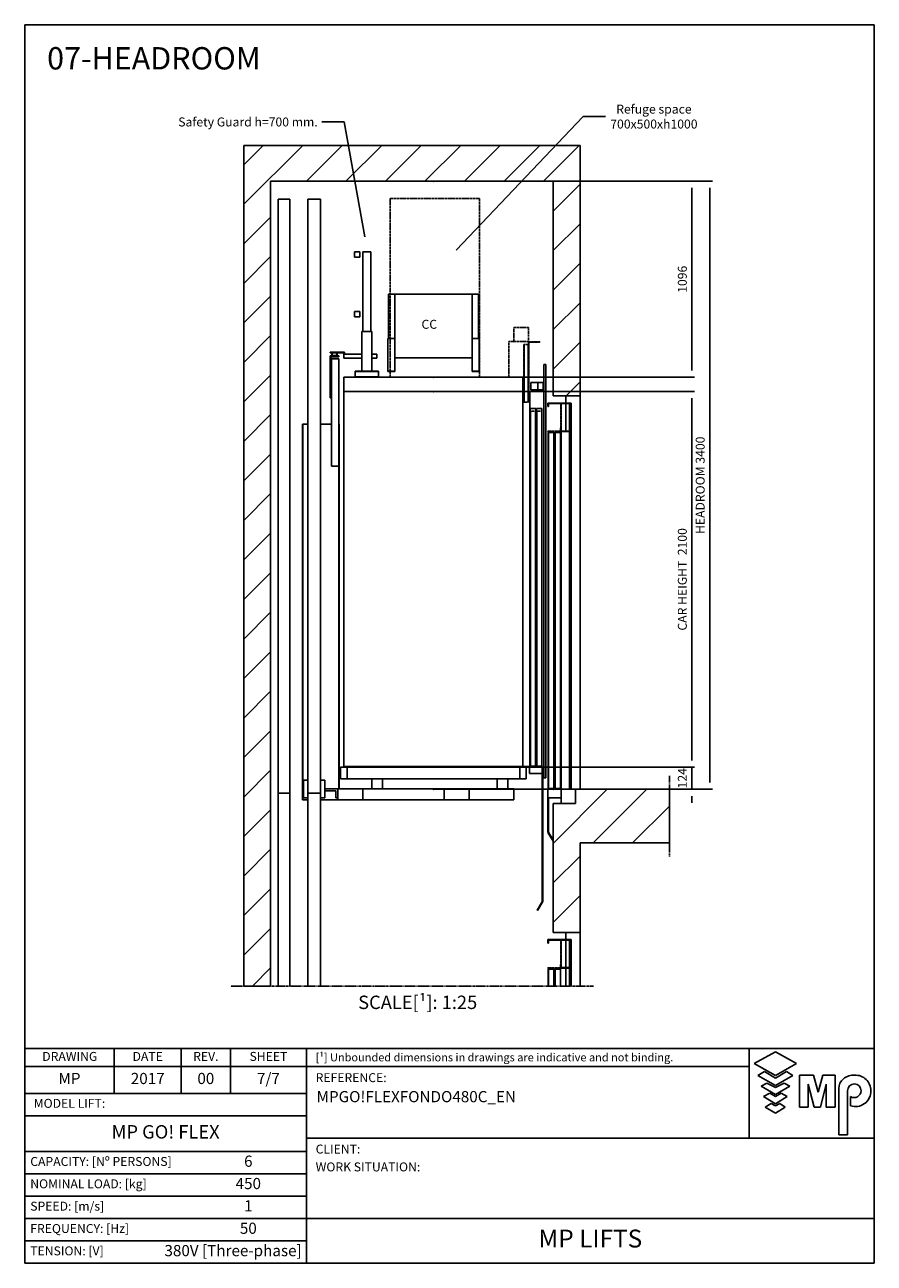
# Model space of a CAD drawing. Extents: x 10 to 2060, y 10 to 287.
# Drawn here: x 1870 to 2060, y 10 to 287 of the extents above; entities that cross this region are included whole.
import ezdxf

# ---------------------------------------------------------------- set-up
doc = ezdxf.new("R2010")
doc.units = 0
doc.header["$LTSCALE"] = 0.5
doc.header["$MEASUREMENT"] = 0
for name, pattern in [('ACAD_ISO02W100', [15, 12, -3]), ('ACAD_ISO09W100', [45, 24, -3, 6, -3, 6, -3]), ('ACAD_ISO10W100', [18.5, 12, -3, 0.5, -3])]:
    doc.linetypes.add(name, pattern=pattern)
doc.layers.get('0').update_dxf_attribs({"linetype": 'CONTINUOUS'})
for name, color, linetype in [('3', 5, 'ACAD_ISO02W100'), ('4', 210, 'ACAD_ISO09W100'), ('6', 7, 'CONTINUOUS'), ('7', 6, 'ACAD_ISO10W100'), ('8', 3, 'CONTINUOUS'), ('9', 7, 'CONTINUOUS'), ('CAMPOS CAJETIN', 5, 'CONTINUOUS')]:
    doc.layers.add(name, color=color, linetype=linetype)
doc.styles.add('LD', font='ARIALUNI.TTF')
doc.dimstyles.new('LIFT', dxfattribs={"dimtxt": 2, "dimasz": 1.5, "dimexe": 0.6, "dimexo": 0, "dimgap": 0.5, "dimtad": 1, "dimdec": 0, "dimzin": 0, "dimdsep": 46, "dimtxsty": 'LD', "dimcen": 0, "dimdle": 3.5, "dimclrd": 1, "dimclre": 1, "dimclrt": 5, "dimadec": 0, "dimazin": 0, "dimtfac": 1, "dimtdec": 0, "dimtix": 1, "dimtmove": 1, "dimatfit": 3, "dimfxl": 0, "dimtolj": 1, "dimtzin": 0, "dimarcsym": 0})

# ---------------------------------------------------------------- blocks, each defined once
blk = doc.blocks.new('BORD_MACPUARSA_A4_V')
at = {"layer": '8'}
for p, q in [((0, 277), (190, 277)), ((0, 277), (0, 0)), ((190, 277), (190, 0)), ((0, 0), (190, 0))]:
    blk.add_line(p, q, dxfattribs=at)
blk = doc.blocks.new('LD_20170301084544_000000CF')
blk.add_blockref('BORD_MACPUARSA_A4_V', (0, 0))
blk = doc.blocks.new('LD_20170301084544_000000D0')
at = {"style": 'LD'}
blk.add_text('07-HEADROOM', height=5, dxfattribs=at).set_placement((0, 0))
blk = doc.blocks.new('LD_20170301084544_000000D1')
at = {"layer": '4'}
blk.add_line((225, 8925), (-1805, 8925), dxfattribs=at)
blk = doc.blocks.new('LD_20170301084544_000000D2')
for p, q in [((-1580, 13625), (-1730, 13625)), ((-1730, 13625), (-1730, 8925)), ((0, 13625), (-1580, 13625)), ((70, 13625), (0, 13625)), ((150, 13625), (70, 13625)), ((150, 12225), (150, 13625)), ((-1580, 8925), (-1580, 13425)), ((-1580, 13425), (0, 13425)), ((0, 13425), (0, 12225)), ((0, 12225), (70, 12225)), ((70, 12225), (70, 12185)), ((70, 12225), (150, 12225)), ((150, 10025), (150, 12225)), ((70, 12182), (70, 12028)), ((150, 10025), (125, 10025)), ((125, 10025), (125, 9945)), ((650, 10025), (150, 10025)), ((650, 9725), (650, 10025)), ((0, 9945), (0, 9225)), ((70, 9945), (0, 9945)), ((125, 9945), (70, 9945)), ((150, 9225), (150, 9725)), ((150, 9725), (650, 9725)), ((0, 9225), (70, 9225)), ((70, 9225), (70, 9185)), ((70, 9225), (150, 9225)), ((150, 8925), (150, 9225)), ((70, 9182), (70, 9028)), ((70, 9025), (70, 8925)), ((-1730, 8925), (-1580, 8925))]:
    blk.add_line(p, q)
blk = doc.blocks.new('LD_20170301084544_000000D3')
at = {"layer": '4'}
blk.add_line((650, 75), (650, -375), dxfattribs=at)
blk = doc.blocks.new('LD_20170301084544_000000D4')
for p, q in [((-130, 2160), (-130, 2140)), ((0, 2160), (-130, 2160)), ((-127, 2140), (-127, 2157)), ((-127, 2157), (-3, 2157)), ((0.1, 2160), (-9.9, 2160)), ((-9.9, 2160), (-9.9, 0)), ((-3, 2157), (-3, 2003)), ((0, 2000), (0, 2160)), ((0.1, 0), (0.1, 2160)), ((-130, 2140), (-127, 2140)), ((-56, 2020), (-59, 2020)), ((-59, 2020), (-59, 2000)), ((-56, 2003), (-56, 2020)), ((-96, 1995), (-128, 1995)), ((-128, 1995), (-128, 5)), ((-96, 5), (-96, 1995)), ((-59, 1995), (-91, 1995)), ((-91, 1995), (-91, 5)), ((-59, 2000), (0, 2000)), ((-59, 5), (-59, 1995)), ((-3, 2003), (-56, 2003)), ((-9.9, 2000), (-55, 2000)), ((-55, 2000), (-55, 0)), ((-55, 0), (-130, 0)), ((-130, 0), (-130, -47)), ((-128, 5), (-96, 5)), ((-91, 5), (-59, 5)), ((-55, -47), (-55, 0)), ((-55, 0), (-9.9, 0)), ((-9.9, 0), (0.1, 0)), ((-127, -47), (-130, -47)), ((-130, -47), (-130, -240)), ((-130, -47), (-55, -47)), ((-127, -240), (-127, -47)), ((-130, -240), (-127, -240)), ((-127.2, -240.2), (-129.8, -241.8)), ((-129.8, -241.8), (-100, -290.4)), ((-100, -284.7), (-127.2, -240.2))]:
    blk.add_line(p, q)
at = {"layer": '3'}
for p, q in [((-127, 1995), (-128, 1995)), ((-128, 1995), (-128, 5)), ((-127, 5), (-127, 1995)), ((-97, 1995), (-127, 1995)), ((-127, 1995), (-127, 5)), ((-97, 5), (-97, 1995)), ((-96, 1995), (-97, 1995)), ((-97, 1995), (-97, 5)), ((-96, 5), (-96, 1995)), ((-90, 1995), (-91, 1995)), ((-91, 1995), (-91, 5)), ((-90, 5), (-90, 1995)), ((-60, 1995), (-90, 1995)), ((-90, 1995), (-90, 5)), ((-59, 1995), (-60, 1995)), ((-60, 1995), (-60, 5)), ((-60, 5), (-60, 1995)), ((-59, 5), (-59, 1995)), ((-128, 5), (-127, 5)), ((-127, 5), (-97, 5)), ((-97, 5), (-96, 5)), ((-91, 5), (-90, 5)), ((-90, 5), (-60, 5)), ((-60, 5), (-59, 5))]:
    blk.add_line(p, q, dxfattribs=at)
at = {"layer": '7'}
for p, q in [((-130, 2160), (-130, 2158)), ((-55, 2160), (-130, 2160)), ((-130, 2158), (-57, 2158)), ((-57, 2158), (-57, 2002)), ((-55, 2000), (-55, 2160)), ((-130, 2002), (-130, 2000)), ((-57, 2002), (-130, 2002)), ((-130, 2000), (-55, 2000))]:
    blk.add_line(p, q, dxfattribs=at)
blk = doc.blocks.new('LD_20170301084544_000000D5')
for p, q in [((125, 0), (45, 0)), ((45, 0), (45, -80)), ((45, -80), (125, -80))]:
    blk.add_line(p, q)
blk = doc.blocks.new('LD_20170301084544_000000D6')
for p, q in [((-130, 2160), (-130, 2140)), ((0, 2160), (-130, 2160)), ((-127, 2140), (-127, 2157)), ((-127, 2157), (-3, 2157)), ((0.1, 2160), (-9.9, 2160)), ((-9.9, 2160), (-9.9, 1900)), ((-3, 2157), (-3, 2003)), ((0, 2000), (0, 2160)), ((0.1, 1900), (0.1, 2160)), ((-130, 2140), (-127, 2140)), ((-56, 2020), (-59, 2020)), ((-59, 2020), (-59, 2000)), ((-56, 2003), (-56, 2020)), ((-96, 1995), (-128, 1995)), ((-128, 1995), (-128, 1900)), ((-96, 1900), (-96, 1995)), ((-59, 1995), (-91, 1995)), ((-91, 1995), (-91, 1900)), ((-59, 2000), (0, 2000)), ((-59, 1900), (-59, 1995)), ((-3, 2003), (-56, 2003))]:
    blk.add_line(p, q)
at = {"layer": '3'}
for p, q in [((-127, 1995), (-128, 1995)), ((-128, 1995), (-128, 1900)), ((-127, 1900), (-127, 1995)), ((-97, 1995), (-127, 1995)), ((-127, 1995), (-127, 1900)), ((-96, 1995), (-97, 1995)), ((-97, 1995), (-97, 1900)), ((-97, 1900), (-97, 1995)), ((-96, 1900), (-96, 1995)), ((-90, 1995), (-91, 1995)), ((-91, 1995), (-91, 1900)), ((-90, 1900), (-90, 1995)), ((-60, 1995), (-90, 1995)), ((-90, 1995), (-90, 1900)), ((-60, 1900), (-60, 1995)), ((-59, 1995), (-60, 1995)), ((-60, 1995), (-60, 1900)), ((-59, 1900), (-59, 1995))]:
    blk.add_line(p, q, dxfattribs=at)
at = {"layer": '7'}
for p, q in [((-130, 2160), (-130, 2158)), ((-55, 2160), (-130, 2160)), ((-130, 2158), (-57, 2158)), ((-57, 2158), (-57, 2002)), ((-55, 2000), (-55, 2160)), ((-130, 2002), (-130, 2000)), ((-57, 2002), (-130, 2002)), ((-130, 2000), (-55, 2000))]:
    blk.add_line(p, q, dxfattribs=at)
blk = doc.blocks.new('LD_20170301084544_000000D9')
for p, q in [((32.5, 1660.5), (-32.5, 1660.5)), ((-32.5, 1660.5), (-32.5, -1660.5)), ((32.5, -1660.5), (32.5, 1660.5)), ((-32.5, -1660.5), (32.5, -1660.5))]:
    blk.add_line(p, q)
blk = doc.blocks.new('LD_20170301084544_000000DA')
for p, q in [((32.5, 2500), (-32.5, 2500)), ((-32.5, 2500), (-32.5, 1421)), ((32.5, 1421), (32.5, 2500))]:
    blk.add_line(p, q)
blk = doc.blocks.new('*D329')
at = {"layer": '9', "color": 1}
for p, q in [((1988.2, 252), (2023.8, 252)), ((2023.2, 250.5), (2023.2, 117.5)), ((1988.2, 116), (2023.8, 116))]:
    blk.add_line(p, q, dxfattribs=at)
for p in [(1988.21, 252), (1988.21, 116)]:
    blk.add_point(p, dxfattribs=at)
for points in [[(2023.2, 252), (2023.45, 250.5), (2022.95, 250.5), (2023.2, 252)], [(2023.2, 116), (2022.95, 117.5), (2023.45, 117.5), (2023.2, 116)]]:
    blk.add_solid(points, dxfattribs=at)
at = {"layer": '9', "color": 5, "insert": (2022.7, 184), "char_height": 2, "attachment_point": 8, "rotation": 90, "style": 'LD'}
blk.add_mtext('HEADROOM 3400', dxfattribs=at)
blk = doc.blocks.new('LD_20170301084544_000000DB')
for p, q in [((500, 2180), (-500, 2180)), ((-500, 2180), (-500, 2100)), ((500, 2100), (500, 2180)), ((-500, 2100), (-500, 4)), ((500, 2100), (-500, 2100)), ((-500, 2100), (500, 2100)), ((500, 2100), (500, 4)), ((540, 2100), (500, 2100)), ((500, 4), (500, 2100)), ((540, 4), (540, 2100)), ((-451.5, 4), (-501.5, 4)), ((-501.5, 4), (-501.5, 0)), ((-501.5, 0), (-451.5, 0)), ((-500, 4), (500, 4)), ((-451.5, 0), (-451.5, 4)), ((351.5, 4), (-451.5, 4)), ((-451.5, 4), (-451.5, 0)), ((-451.5, 0), (351.5, 0)), ((501.5, 4), (351.5, 4)), ((351.5, 4), (351.5, 0)), ((351.5, 0), (351.5, 4)), ((351.5, 0), (501.5, 0)), ((500, 4), (540, 4)), ((538.5, 4), (501.5, 4)), ((501.5, 4), (501.5, 0)), ((501.5, 0), (501.5, 4)), ((501.5, 0), (538.5, 0)), ((538.5, 0), (538.5, 4))]:
    blk.add_line(p, q)
blk = doc.blocks.new('LD_20170301084544_000000DC')
for p, q in [((-912, 702), (-942, 702)), ((-942, 702), (-942, 672)), ((-912, 672), (-912, 702)), ((-850, 702), (-894, 702)), ((-894, 702), (-894, 255)), ((-850, 255), (-850, 702)), ((-942, 672), (-912, 672)), ((-912, 367), (-942, 367)), ((-942, 367), (-942, 337)), ((-912, 337), (-912, 367)), ((-942, 337), (-912, 337)), ((-844.5, 255), (-899.5, 255)), ((-899.5, 255), (-899.5, 35)), ((-844.5, 35), (-844.5, 255)), ((-807, 35), (-937, 35)), ((-937, 35), (-937, 32)), ((-807, 32), (-937, 32)), ((-937, 32), (-937, 2)), ((-937, 32), (-807, 32)), ((-937, 2), (-807, 2)), ((-807, 32), (-807, 35)), ((-807, 2), (-807, 32))]:
    blk.add_line(p, q)
blk = doc.blocks.new('LD_20170301084544_000000DD')
at = {"layer": '3'}
for p, q in [((250, 500), (-250, 500)), ((-250, 500), (-250, -500)), ((250, -500), (250, 500)), ((-250, -500), (250, -500))]:
    blk.add_line(p, q, dxfattribs=at)
blk = doc.blocks.new('LD_20170301084544_000000DE')
for p, q in [((170, 2443), (90, 2443)), ((90, 2443), (90, 2439)), ((90, 2439), (99.5, 2439)), ((99.5, 2439), (99.5, 2421)), ((101.5, 2423), (101.5, 2439)), ((101.5, 2439), (127.5, 2439)), ((127.5, 2439), (127.5, 2423)), ((129.5, 2421), (129.5, 2439)), ((129.5, 2439), (166, 2439)), ((166, 2439), (166, 2431)), ((166, 2431), (166, 2408)), ((170, 2431), (170, 2443)), ((267.5, 2431), (170, 2431)), ((350, 2431), (322.5, 2431)), ((350, 2408), (350, 2431)), ((90, 2421), (90, 2187)), ((139, 2421), (90, 2421)), ((94, 2187), (94, 2417)), ((94, 2417), (139, 2417)), ((137.5, 2404.5), (97.5, 2404.5)), ((97.5, 2404.5), (97.5, 1804.5)), ((99.5, 2421), (129.5, 2421)), ((127.5, 2423), (101.5, 2423)), ((137.5, 1804.5), (137.5, 2404.5)), ((139, 2417), (139, 2421)), ((166, 2408), (267.5, 2408)), ((322.5, 2408), (350, 2408)), ((90, 2187), (94, 2187)), ((-63, 2040), (-65, 2040)), ((-65, 2040), (-65, 0)), ((-35, 2040), (-63, 2040)), ((-63, 2040), (-63, 0)), ((-63, 0), (-63, 2040)), ((97.5, 2040), (35, 2040)), ((138, 2040), (137.5, 2040)), ((138, 0), (138, 2040)), ((140, 2040), (138, 2040)), ((138, 2040), (138, 0)), ((140, 0), (140, 2040)), ((97.5, 1804.5), (137.5, 1804.5)), ((-60.1, 0), (-65, 0)), ((-65, 0), (-65, -60)), ((-65, 0), (-63, 0)), ((-63, 0), (-60.1, 0)), ((132, 0), (60.1, 0)), ((60.1, 0), (65, 0)), ((65.5, 0.5), (65, 0.5)), ((65, 0.5), (65, 0)), ((67.1, 0.5), (65.5, 0.5)), ((69.3, 0.5), (67.1, 0.5)), ((72, 0.5), (69.3, 0.5)), ((74.7, 0.5), (72, 0.5)), ((76.9, 0.5), (74.7, 0.5)), ((78.5, 0.5), (76.9, 0.5)), ((79, 0.5), (78.5, 0.5)), ((79, 0), (79, 0.5)), ((79, 0), (138, 0)), ((272, 0), (132, 0)), ((132, 0), (132, -60)), ((132, -50), (132, 0)), ((138, 0), (140, 0)), ((272, -60), (272, 0)), ((727, 0), (272, 0)), ((383, 56), (323, 56)), ((323, 56), (323, 0)), ((323, 0), (383, 0)), ((383, 0), (383, 56)), ((867, 0), (727, 0)), ((727, 0), (727, -60)), ((867, -60), (867, 0)), ((1117, 0), (867, 0)), ((1083, 56), (1023, 56)), ((1023, 56), (1023, 0)), ((1023, 0), (1083, 0)), ((1083, 0), (1083, 56)), ((1117, -60), (1117, 0)), ((-65, -60), (-35, -60)), ((35, -60), (132, -60)), ((60.1, -10), (122, -10)), ((122, -10), (122, -50)), ((122, -50), (132, -50)), ((132, -60), (272, -60)), ((272, -60), (727, -60)), ((727, -60), (867, -60)), ((867, -60), (1117, -60))]:
    blk.add_line(p, q)
blk = doc.blocks.new('LD_20170301084544_000000E1')
for p, q in [((35, 2500), (-35, 2500)), ((-35, 2500), (-35, 1421)), ((35, 1421), (35, 2500))]:
    blk.add_line(p, q)
blk = doc.blocks.new('LD_20170301084544_000000E2')
for p, q in [((35, 1660.5), (-35, 1660.5)), ((-35, 1660.5), (-35, -1660.5)), ((35, -1660.5), (35, 1660.5)), ((-35, -1660.5), (35, -1660.5))]:
    blk.add_line(p, q)
blk = doc.blocks.new('LD_20170301084544_000000E4')
for p, q in [((-35, 50), (-60.1, 50)), ((-60.1, 50), (-60.1, -50)), ((60.1, 50), (35, 50)), ((60.1, -50), (60.1, 50)), ((-60.1, -50), (-35, -50)), ((35, -50), (60.1, -50))]:
    blk.add_line(p, q)
blk = doc.blocks.new('*D341')
at = {"layer": '9', "color": 1}
for p, q in [((1961.4, 204.96), (2019.8, 204.96)), ((2019.2, 203.46), (2019.2, 122.46)), ((1961.4, 120.96), (2019.8, 120.96))]:
    blk.add_line(p, q, dxfattribs=at)
for p in [(1961.41, 204.96), (1961.41, 120.96)]:
    blk.add_point(p, dxfattribs=at)
for points in [[(2019.2, 204.96), (2019.45, 203.46), (2018.95, 203.46), (2019.2, 204.96)], [(2019.2, 120.96), (2018.95, 122.46), (2019.45, 122.46), (2019.2, 120.96)]]:
    blk.add_solid(points, dxfattribs=at)
at = {"layer": '9', "color": 5, "insert": (2018.7, 162.96), "char_height": 2, "attachment_point": 8, "rotation": 90, "style": 'LD'}
blk.add_mtext('CAR HEIGHT  2100', dxfattribs=at)
blk = doc.blocks.new('LD_20170301084544_000000E6')
for p, q in [((17, 2251), (5, 2251)), ((5, 2251), (5, -59)), ((17, -59), (17, 2251)), ((-28, 2150), (-68, 2150)), ((-68, 2150), (-68, 2110)), ((2, 2150), (-28, 2150)), ((-28, 2150), (-28, 2110)), ((5, 2150), (2, 2150)), ((2, 2150), (2, 2110)), ((2, 2110), (2, 2150)), ((5, 2110), (5, 2150)), ((-68, 2110), (-28, 2110)), ((-28, 2110), (2, 2110)), ((2, 2110), (5, 2110)), ((-40, 2005), (-70, 2005)), ((-70, 2005), (-70, 5)), ((-40, 5), (-40, 2005)), ((-5, 2005), (-35, 2005)), ((-35, 2005), (-35, 5)), ((-5, 5), (-5, 2005)), ((0, 0), (-75, 0)), ((-75, 0), (-75, -35)), ((-70, 5), (-40, 5)), ((-35, 5), (-5, 5)), ((0, -1), (0, 0)), ((-75, -35), (-3, -35)), ((0, -1), (-3, -1)), ((-3, -1), (-3, -753)), ((0, -753), (0, -1)), ((5, -59), (17, -59)), ((-2.8, -750.1), (-31.8, -800.4)), ((-29.2, -801.9), (-0.2, -751.6)), ((-3, -753), (0, -753)), ((-0.2, -751.6), (-2.8, -750.1)), ((-31.8, -800.4), (-29.2, -801.9))]:
    blk.add_line(p, q)
at = {"layer": '3'}
for p, q in [((-69, 1990), (-70, 1990)), ((-70, 1990), (-70, 0)), ((-41, 1990), (-69, 1990)), ((-69, 1990), (-69, 0)), ((-69, 0), (-69, 1990)), ((-40, 1990), (-41, 1990)), ((-41, 1990), (-41, 0)), ((-41, 0), (-41, 1990)), ((-40, 0), (-40, 1990)), ((-34, 1990), (-35, 1990)), ((-35, 1990), (-35, 0)), ((-34, 0), (-34, 1990)), ((-6, 1990), (-34, 1990)), ((-34, 1990), (-34, 0)), ((-5, 1990), (-6, 1990)), ((-6, 1990), (-6, 0)), ((-6, 0), (-6, 1990)), ((-5, 0), (-5, 1990)), ((-70, 0), (-69, 0)), ((-69, 0), (-41, 0)), ((-41, 0), (-40, 0)), ((-35, 0), (-34, 0)), ((-34, 0), (-6, 0)), ((-6, 0), (-5, 0))]:
    blk.add_line(p, q, dxfattribs=at)
at = {"layer": '7'}
for p, q in [((-81, 2458), (-162, 2458)), ((-162, 2458), (-162, 2380)), ((-81, 2380), (-81, 2458)), ((-81, 2380), (-190, 2380)), ((-190, 2380), (-190, 2180)), ((-105, 2363.5), (-107, 2363.5)), ((-107, 2363.5), (-107, 2040.5)), ((-83, 2363.5), (-105, 2363.5)), ((-105, 2363.5), (-105, 2040.5)), ((-105, 2040.5), (-105, 2363.5)), ((-81, 2363.5), (-83, 2363.5)), ((-83, 2363.5), (-83, 2040.5)), ((-83, 2040.5), (-83, 2363.5)), ((-81, 2363.5), (-81, 2380)), ((-81, 2378), (-81, 2058)), ((-16, 2378), (-81, 2378)), ((-81, 2040.5), (-81, 2363.5)), ((-79, 2058), (-79, 2376)), ((-79, 2376), (-16, 2376)), ((-16, 2376), (-16, 2378)), ((-190, 2180), (-107, 2180)), ((-107, 2040.5), (-105, 2040.5)), ((-105, 2040.5), (-83, 2040.5)), ((-83, 2040.5), (-81, 2040.5)), ((-81, 2058), (-79, 2058))]:
    blk.add_line(p, q, dxfattribs=at)
blk = doc.blocks.new('LD_20170301084544_000000E7')
for p, q in [((-519, 122), (-519, 56)), ((-483, 122), (-519, 122)), ((483, 122), (-483, 122)), ((-483, 56), (-483, 122)), ((519, 122), (483, 122)), ((483, 122), (483, 56)), ((519, 56), (519, 122)), ((-519, 56), (-483, 56)), ((-483, 56), (483, 56)), ((483, 56), (519, 56))]:
    blk.add_line(p, q)
blk = doc.blocks.new('*D344')
at = {"layer": '9', "color": 1}
for p, q in [((1961.4, 120.96), (2019.8, 120.96)), ((2019.2, 120.96), (2019.2, 116)), ((1961.4, 116), (2019.8, 116)), ((2019.2, 114.5), (2019.2, 113))]:
    blk.add_line(p, q, dxfattribs=at)
for p in [(1961.41, 120.96), (1961.41, 116)]:
    blk.add_point(p, dxfattribs=at)
blk.add_solid([(2019.2, 116), (2019.45, 114.5), (2018.95, 114.5), (2019.2, 116)], dxfattribs=at)
at = {"layer": '9', "color": 5, "insert": (2018.7, 118.48), "char_height": 2, "attachment_point": 8, "rotation": 90, "style": 'LD'}
blk.add_mtext('124', dxfattribs=at)
blk = doc.blocks.new('_NONE')
blk = doc.blocks.new('LD_20170301084544_000000E8')
for p, q in [((-216.5, 433), (-251.5, 433)), ((-251.5, 433), (-251.5, 185)), ((-216.5, 185), (-216.5, 433)), ((216.5, 433), (-216.5, 433)), ((251.5, 433), (216.5, 433)), ((216.5, 433), (216.5, 185)), ((251.5, 185), (251.5, 433)), ((-216.5, 185), (-255.5, 185)), ((-255.5, 185), (-255.5, 0)), ((-216.5, 0), (-216.5, 185)), ((255.5, 185), (216.5, 185)), ((216.5, 185), (216.5, 0)), ((255.5, 0), (255.5, 185)), ((-216.5, 76), (216.5, 76)), ((-255.5, 0), (-216.5, 0)), ((-252.5, 3), (-252.5, 0)), ((-216.5, 3), (-252.5, 3)), ((-252.5, 0), (-216.5, 0)), ((-216.5, 0), (-216.5, 3)), ((216.5, 3), (216.5, 0)), ((252.5, 3), (216.5, 3)), ((216.5, 0), (255.5, 0)), ((216.5, 0), (252.5, 0)), ((252.5, 0), (252.5, 3))]:
    blk.add_line(p, q)
blk = doc.blocks.new('*D346')
at = {"layer": '9', "color": 1}
for p, q in [((1961.4, 252), (2019.8, 252)), ((2019.2, 250.5), (2019.2, 209.66)), ((1961.4, 208.16), (2019.8, 208.16))]:
    blk.add_line(p, q, dxfattribs=at)
for p in [(1961.41, 252), (1961.41, 208.16)]:
    blk.add_point(p, dxfattribs=at)
for points in [[(2019.2, 252), (2019.45, 250.5), (2018.95, 250.5), (2019.2, 252)], [(2019.2, 208.16), (2018.95, 209.66), (2019.45, 209.66), (2019.2, 208.16)]]:
    blk.add_solid(points, dxfattribs=at)
at = {"layer": '9', "color": 5, "insert": (2018.7, 230.08), "char_height": 2, "attachment_point": 8, "rotation": 90, "style": 'LD'}
blk.add_mtext('1096', dxfattribs=at)
blk = doc.blocks.new('LD_20170301084544_000000E9')
at = {"layer": '8'}
for p, q in [((-1730, 13296), (-1401, 13625)), ((-1730, 13517), (-1622, 13625)), ((-1380, 13425), (-1180, 13625)), ((-1159.1, 13425), (-959.1, 13625)), ((-938.1, 13425), (-738.1, 13625)), ((-717.1, 13425), (-517.1, 13625)), ((-496.2, 13425), (-296.2, 13625)), ((-275.2, 13425), (-75.2, 13625)), ((-54.2, 13425), (145.8, 13625)), ((0, 13258.3), (150, 13408.3)), ((-1730, 13075), (-1580, 13225)), ((0, 13037.3), (150, 13187.3)), ((-1730, 12854.1), (-1580, 13004.1)), ((0, 12816.3), (150, 12966.3)), ((-1730, 12633.1), (-1580, 12783.1)), ((0, 12595.3), (150, 12745.3)), ((-1730, 12412.1), (-1580, 12562.1)), ((0, 12374.4), (150, 12524.4)), ((-1730, 12191.2), (-1580, 12341.2)), ((71.6, 12225), (150, 12303.4)), ((-1730, 11970.2), (-1580, 12120.2)), ((-1730, 11749.2), (-1580, 11899.2)), ((-1730, 11528.3), (-1580, 11678.3)), ((-1730, 11307.3), (-1580, 11457.3)), ((-1730, 11086.3), (-1580, 11236.3)), ((-1730, 10865.3), (-1580, 11015.3)), ((-1730, 10644.4), (-1580, 10794.4)), ((-1730, 10423.4), (-1580, 10573.4)), ((-1730, 10202.4), (-1580, 10352.4)), ((-1730, 9981.5), (-1580, 10131.5)), ((0, 9722.7), (302.3, 10025)), ((223.3, 9725), (523.3, 10025)), ((-1730, 9760.5), (-1580, 9910.5)), ((0, 9943.7), (1.3, 9945)), ((444.2, 9725), (650, 9930.8)), ((-1730, 9539.5), (-1580, 9689.5)), ((0, 9501.7), (150, 9651.7)), ((-1730, 9318.5), (-1580, 9468.5)), ((0, 9280.8), (150, 9430.8)), ((-1730, 9097.6), (-1580, 9247.6)), ((-1681.6, 8925), (-1580, 9026.6))]:
    blk.add_line(p, q, dxfattribs=at)
blk = doc.blocks.new('LD_20170301084544_000000EA')
for p, q in [((-543.6, 13040), (167.7, 13786.6)), ((167.7, 13786.6), (292.7, 13786.6))]:
    blk.add_line(p, q)
blk.add_solid([(-603.9, 12976.7), (-554.1, 13050.1), (-533, 13030), (-603.9, 12976.7)])
at = {"insert": (563.1, 13719.9), "char_height": 50, "attachment_point": 8, "style": 'LD'}
blk.add_mtext('\\fArial Unicode MS|b0|i0|u0;\\C256;Refuge space\\P700x500xh1000', dxfattribs=at)
blk = doc.blocks.new('LD_20170301084544_000000EB')
for p, q in [((-1168.7, 13756.5), (-1293.7, 13756.5)), ((-1053.8, 13113.6), (-1168.7, 13756.5))]:
    blk.add_line(p, q)
blk.add_solid([(-1038.4, 13027.4), (-1068.1, 13111), (-1039.4, 13116.1), (-1038.4, 13027.4)])
at = {"insert": (-1706.9, 13731.5), "char_height": 50, "attachment_point": 8, "style": 'LD'}
blk.add_mtext('\\fArial Unicode MS|b0|i0|u0;\\C256;Safety Guard h=700 mm.', dxfattribs=at)
blk = doc.blocks.new('TITL_MACPUARSA_A4_H_WEB_REV0_')
for p, q in [((167.91, 47.3), (163.17, 44.64)), ((172.64, 44.64), (167.91, 47.3)), ((163.17, 44.64), (167.91, 41.99)), ((167.91, 41.99), (172.64, 44.64)), ((165.45, 42.88), (163.99, 41.97)), ((163.99, 41.97), (167.91, 39.78)), ((167.91, 41.42), (165.45, 42.88)), ((170.37, 42.88), (167.91, 41.42)), ((167.91, 39.78), (171.83, 41.97)), ((171.83, 41.97), (170.37, 42.88)), ((173.29, 34.94), (173.29, 42.07)), ((173.29, 42.07), (176.42, 42.07)), ((176.42, 42.07), (177.47, 38.26)), ((177.47, 38.26), (178.51, 42.07)), ((178.51, 42.07), (181.27, 42.07)), ((181.27, 34.94), (181.27, 42.07)), ((165.99, 40.31), (164.68, 39.63)), ((164.68, 39.63), (167.91, 37.76)), ((167.91, 39.31), (165.99, 40.31)), ((169.82, 40.31), (167.91, 39.31)), ((167.91, 37.76), (171.14, 39.63)), ((171.14, 39.63), (169.82, 40.31)), ((176.57, 34.94), (175.19, 40.07)), ((175.19, 40.07), (175.19, 34.94)), ((179.27, 40.07), (177.96, 34.94)), ((179.27, 40.07), (179.27, 34.94)), ((182.05, 39.05), (182.05, 28.69)), ((166.63, 38.02), (165.26, 37.29)), ((165.26, 37.29), (167.91, 35.65)), ((167.91, 37.29), (166.63, 38.02)), ((169.18, 38.02), (167.91, 37.29)), ((167.91, 35.65), (170.55, 37.29)), ((170.55, 37.29), (169.18, 38.02)), ((184.04, 38.59), (184.04, 28.69)), ((184.66, 35.23), (184.66, 37.28)), ((166.95, 35.71), (165.63, 34.92)), ((165.63, 34.92), (167.91, 33.6)), ((167.91, 35.2), (166.95, 35.71)), ((168.86, 35.71), (167.91, 35.2)), ((167.91, 33.6), (170.11, 34.92)), ((170.11, 34.92), (168.86, 35.71)), ((175.19, 34.94), (173.29, 34.94)), ((177.96, 34.94), (176.57, 34.94)), ((181.27, 34.94), (179.27, 34.94)), ((182.05, 28.69), (184.04, 28.69))]:
    blk.add_line(p, q)
at = {"color": 3}
for p, q in [((0, 25), (63, 25)), ((0, 20), (63, 20)), ((0, 10), (190, 10)), ((0, 5), (63, 5))]:
    blk.add_line(p, q, dxfattribs=at)
for centre, radius, start, end in [((185.45, 38.22), 3.85, 87.1662, 127.5325), ((185.79, 38.61), 3.46, 359.6981, 92.4655), ((184.98, 39.02), 2.93, 129.7307, 179.442), ((185.56, 38.59), 1.52, 0, 180), ((185.49, 38.63), 1.59, 238.5027, 358.4971), ((185.79, 38.51), 3.47, 251.0041, 1.2461)]:
    blk.add_arc(centre, radius, start, end)
at = {"layer": '8'}
for p, q in [((0, 0), (0, 48)), ((0, 48), (48, 48)), ((20, 38), (20, 48)), ((35, 38), (35, 48)), ((46, 48), (46, 38)), ((48, 48), (190, 48)), ((63, 0), (63, 48)), ((162.01, 48), (162.01, 28)), ((190, 0), (190, 48)), ((0, 44), (162.01, 44)), ((0, 38), (63, 38)), ((0, 33), (63, 33)), ((190, 28), (63, 28)), ((0, 15), (63, 15)), ((0, 0), (190, 0))]:
    blk.add_line(p, q, dxfattribs=at)
at = {"insert": (40.5, 46), "char_height": 2, "width": 11, "attachment_point": 5, "style": 'LD'}
blk.add_mtext('REV.', dxfattribs=at)
blk = doc.blocks.new('LD_20170301084544_000000EC')
blk.add_blockref('TITL_MACPUARSA_A4_H_WEB_REV0_', (0, 0))
at = {"style": 'LD'}
for s, height, p in [('[¹] Unbounded dimensions in drawings are indicative and not binding.', 1.8, (65.06, 45.15)), ('REFERENCE:', 2, (65.06, 40.51)), ('CLIENT:', 2, (65.06, 24.54)), ('WORK SITUATION:', 2, (65.06, 20.54))]:
    blk.add_text(s, height=height, dxfattribs=at).set_placement(p)
at = {"char_height": 2, "style": 'LD'}
for s, insert, width, attachment_point in [('DRAWING', (10.07, 46), 19.8651, 5), ('DATE', (27.5, 46), 15, 5), ('SHEET', (54.5, 46), 17, 5), ('MODEL LIFT:', (2, 35.5), 61, 4), ('CAPACITY: [Nº PERSONS]', (1.23, 22.5), 61.774, 4), ('NOMINAL LOAD: [kg]', (1.23, 17.5), 61.774, 4), ('SPEED: [m/s]', (1.23, 12.5), 61.774, 4), ('FREQUENCY: [Hz]', (1.23, 7.5), 61.774, 4), ('TENSION: [V]', (1.23, 2.5), 61.774, 4)]:
    blk.add_mtext(s, dxfattribs=dict(at, insert=insert, width=width, attachment_point=attachment_point))
at = {"layer": 'CAMPOS CAJETIN', "style": 'LD'}
for s, insert, char_height, width, attachment_point in [('MP', (10, 41), 2.5, 20, 5), ('2017', (27.5, 41), 2.5, 15, 5), ('00', (40.5, 41), 2.5, 11, 5), ('7/7', (54.5, 41), 2.5, 17, 5), ('MP GO! FLEX', (31.5, 29), 3, 63, 5), ('6', (50, 22.5), 2.5, 26, 5), ('450', (50, 17.5), 2.5, 26, 5), ('1', (50, 12.5), 2.5, 26, 5), ('50', (50, 7.5), 2.5, 26, 5), ('380V [Three-phase]', (61.94, 2.5), 2.5, 69.3515, 6)]:
    blk.add_mtext(s, dxfattribs=dict(at, insert=insert, char_height=char_height, width=width, attachment_point=attachment_point))
for s, insert, char_height, width, attachment_point, line_spacing_factor in [('MPGO!FLEXFONDO480C_EN', (65.27, 38.51), 2.5, 124.7342, 1, 1.2), ('MP LIFTS', (126.5, 5), 4, 127, 5, 0.933333)]:
    blk.add_mtext(s, dxfattribs=dict(at, insert=insert, char_height=char_height, width=width, attachment_point=attachment_point, line_spacing_factor=line_spacing_factor))

msp = doc.modelspace()

# ---------------------------------------------------------------- block references
at = {"layer": '6'}
for name, p in [('LD_20170301084544_000000CF', (1870, 10)), ('LD_20170301084544_000000D0', (1875, 277)), ('LD_20170301084544_000000EC', (1870, 10))]:
    msp.add_blockref(name, p, dxfattribs=at)
at = {"layer": '6', "xscale": 0.04, "yscale": 0.04, "zscale": 0.04}
for name, p in [('LD_20170301084544_000000EA', (1988.2, -285)), ('LD_20170301084544_000000EB', (1988.2, -285)), ('LD_20170301084544_000000D2', (1988.2, -285)), ('LD_20170301084544_000000E9', (1988.2, -285)), ('LD_20170301084544_000000D9', (1928, 181.58)), ('LD_20170301084544_000000E2', (1934.72, 181.58)), ('LD_20170301084544_000000DD', (1961.722, 228.16)), ('LD_20170301084544_000000DC', (1981.4, 208.16)), ('LD_20170301084544_000000E8', (1961.4, 209.44)), ('LD_20170301084544_000000E6', (1985.88, 120.96)), ('LD_20170301084544_000000DE', (1934.72, 116.08)), ('LD_20170301084544_000000DB', (1961.4, 120.96)), ('LD_20170301084544_000000D4', (1992.2, 116)), ('LD_20170301084544_000000E7', (1961.4, 116.08)), ('LD_20170301084544_000000E4', (1934.72, 116.08)), ('LD_20170301084544_000000D3', (1988.2, 116)), ('LD_20170301084544_000000DA', (1928, 15.16)), ('LD_20170301084544_000000E1', (1934.72, 15.16)), ('LD_20170301084544_000000D5', (1988.2, 116)), ('LD_20170301084544_000000D6', (1992.2, -4)), ('LD_20170301084544_000000D1', (1988.2, -285))]:
    msp.add_blockref(name, p, dxfattribs=at)

# ---------------------------------------------------------------- texts
at = {"style": 'LD'}
for s, insert, char_height, attachment_point in [('\\fArial Unicode MS|b0|i0|u0;\\C256;CC', (1958.739, 221.006), 2, 1), ('\\fArial Unicode MS|b0|i0|u0;\\C256;SCALE[¹]: 1:25', (1957.888, 69.853), 3, 2)]:
    msp.add_mtext(s, dxfattribs=dict(at, insert=insert, char_height=char_height, attachment_point=attachment_point))

# ---------------------------------------------------------------- dimensions: what is measured, and where the dimension line sits
at = {"layer": '9'}
for base, p1, p2, override, picture, middle in [((2019.2, 230.08), (1961.4, 208.16), (1961.4, 252), {"dimscale": 1, "dimlfac": 25, "dimtix": 1}, '*D346', (2019.2, 230.08)), ((2019.2, 118.48), (1961.4, 116), (1961.4, 120.96), {"dimscale": 1, "dimlfac": 25, "dimblk2": 'NONE', "dimtix": 1}, '*D344', (2019.2, 118.48))]:
    dim = msp.add_linear_dim(base=base, p1=p1, p2=p2, angle=90, dimstyle='LIFT', override=override, dxfattribs=at)
    dim.commit()
    dim.dimension.update_dxf_attribs({"geometry": picture, "text_midpoint": middle})
for base, p1, p2, text, picture, middle in [((2023.2, 184), (1988.2, 116), (1988.2, 252), 'HEADROOM <>', '*D329', (2023.2, 184)), ((2019.2, 162.96), (1961.4, 120.96), (1961.4, 204.96), 'CAR HEIGHT  <>', '*D341', (2019.2, 162.96))]:
    dim = msp.add_linear_dim(base=base, p1=p1, p2=p2, angle=90, text=text, dimstyle='LIFT', override={"dimscale": 1, "dimlfac": 25, "dimtix": 1}, dxfattribs=at)
    dim.commit()
    dim.dimension.update_dxf_attribs({"geometry": picture, "text_midpoint": middle})

doc.saveas('drawing.dxf')
